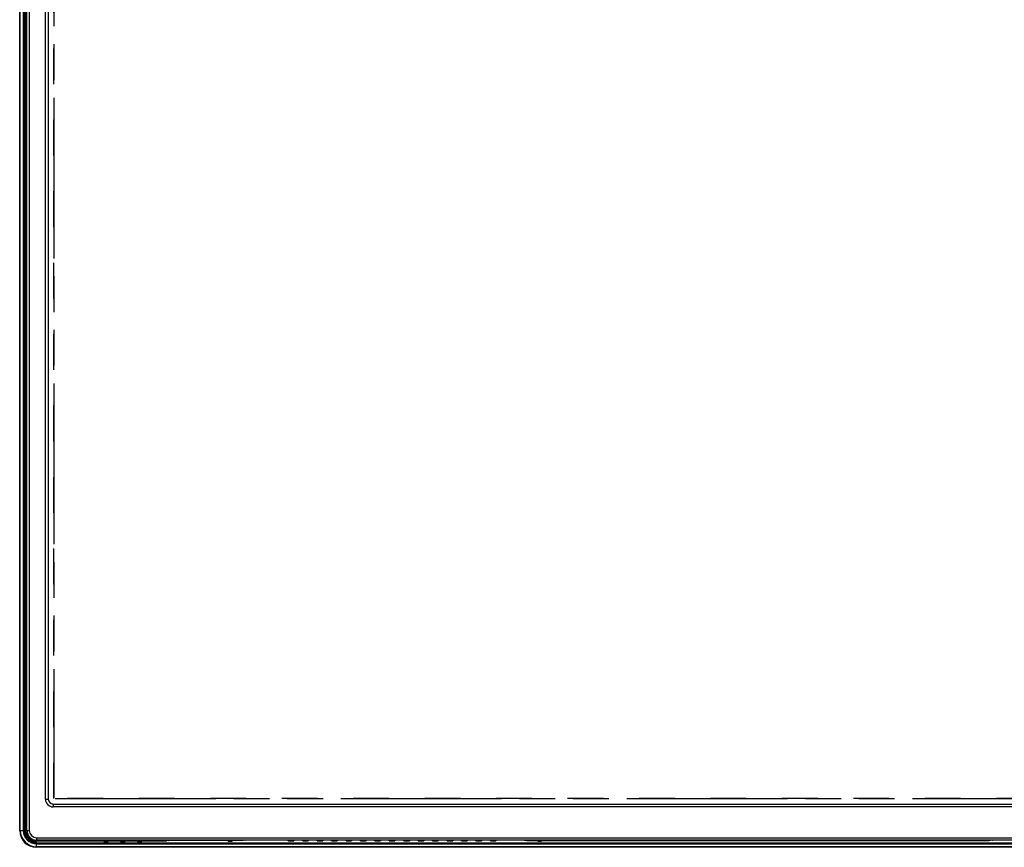
# Model space of a CAD drawing. Units: millimetres. Extents: x 0 to 2700, y 0 to 2000.
# Drawn here: x 278 to 687, y 568 to 912 of the extents above; entities that cross this region are included whole.
import ezdxf

# ---------------------------------------------------------------- set-up
doc = ezdxf.new("R2010")
doc.units = ezdxf.units.MM
doc.header["$LTSCALE"] = 148.5
doc.linetypes.add('DASHED', pattern=[0.2, 0.1, -0.1])
doc.linetypes.add('PHANTOM', pattern=[0.8, 0.45, -0.05, 0.1, -0.05, 0.1, -0.05])
for name, color, linetype in [('5_ALL_CURVES', 7, 'CONTINUOUS'), ('7_ALL_FEATURES', 7, 'CONTINUOUS'), ('DEF_DRAFT_ENTITY', 7, 'CONTINUOUS')]:
    doc.layers.add(name, color=color, linetype=linetype)

msp = doc.modelspace()

# ---------------------------------------------------------------- linework, layer by layer
at = {"layer": '5_ALL_CURVES', "color": 40, "linetype": 'DASHED'}
for p, q in [((291.738, 587.8), (291.738, 1117.216)), ((1232.922, 587.8), (291.738, 587.8))]:
    msp.add_line(p, q, dxfattribs=at)
at = {"layer": '7_ALL_FEATURES', "color": 7, "linetype": 'Continuous'}
for p, q in [((277.53, 574.508), (277.53, 1124.408)), ((277.793, 574.508), (277.793, 1124.408)), ((279.006, 1124.408), (279.006, 574.508)), ((279.342, 1124.408), (279.342, 574.508)), ((279.819, 574.508), (279.819, 1122.433)), ((279.983, 574.508), (279.983, 1122.433)), ((277.53, 574.508), (279.983, 574.508)), ((295.517, 570.332), (284.394, 570.164)), ((295.653, 570.032), (284.53, 569.865)), ((284.53, 567.508), (284.53, 569.865)), ((284.53, 569.321), (1240.13, 569.321)), ((284.53, 568.984), (1240.13, 568.984)), ((295.517, 570.5), (295.517, 570.332)), ((295.517, 570.332), (312.58, 570.332)), ((295.653, 570.5), (295.653, 570.032)), ((312.58, 570.032), (295.653, 570.032)), ((312.58, 570.441), (312.58, 569.608)), ((314.08, 570.441), (312.58, 570.441)), ((314.08, 570.097), (312.58, 570.097)), ((314.08, 569.608), (312.58, 569.608)), ((314.08, 570.441), (314.08, 569.608)), ((319.58, 570.332), (314.08, 570.332)), ((319.58, 570.032), (314.08, 570.032)), ((319.58, 570.441), (319.58, 569.608)), ((321.08, 570.441), (319.58, 570.441)), ((321.08, 570.097), (319.58, 570.097)), ((321.08, 569.608), (319.58, 569.608)), ((321.08, 570.441), (321.08, 569.608)), ((326.58, 570.332), (321.08, 570.332)), ((326.58, 570.032), (321.08, 570.032)), ((326.58, 570.441), (326.58, 569.608)), ((328.08, 570.441), (326.58, 570.441)), ((328.08, 570.097), (326.58, 570.097)), ((328.08, 569.608), (326.58, 569.608)), ((328.08, 570.441), (328.08, 569.608)), ((333.176, 570.332), (328.08, 570.332)), ((333.176, 570.032), (328.08, 570.032)), ((333.176, 570.5), (333.176, 570.032)), ((338.436, 570.5), (338.436, 570.478)), ((338.528, 570.5), (338.436, 570.478)), ((339.425, 570.345), (338.734, 570.178)), ((339.822, 570.5), (339.822, 570.356)), ((364.087, 570.356), (339.822, 570.356)), ((364.087, 570.356), (364.23, 570.112)), ((364.23, 570.5), (364.23, 570.112)), ((364.23, 570.112), (365.83, 570.112)), ((365.83, 570.112), (365.83, 570.5)), ((366.669, 570.356), (365.83, 570.356)), ((366.669, 570.5), (366.669, 570.356)), ((371.337, 570.5), (371.235, 570.476)), ((389.159, 570.192), (389.197, 570.5)), ((391.462, 570.5), (391.5, 570.192)), ((395.159, 570.192), (395.197, 570.5)), ((397.462, 570.5), (397.5, 570.192)), ((401.159, 570.192), (401.197, 570.5)), ((403.462, 570.5), (403.5, 570.192)), ((407.159, 570.192), (407.197, 570.5)), ((409.462, 570.5), (409.5, 570.192)), ((413.159, 570.192), (413.197, 570.5)), ((415.462, 570.5), (415.5, 570.192)), ((419.159, 570.192), (419.197, 570.5)), ((421.462, 570.5), (421.5, 570.192)), ((425.159, 570.192), (425.197, 570.5)), ((427.462, 570.5), (427.5, 570.192)), ((431.159, 570.192), (431.197, 570.5)), ((433.462, 570.5), (433.5, 570.192)), ((437.159, 570.192), (437.197, 570.5)), ((439.462, 570.5), (439.5, 570.192)), ((443.159, 570.192), (443.197, 570.5)), ((445.462, 570.5), (445.5, 570.192)), ((449.159, 570.192), (449.197, 570.5)), ((451.462, 570.5), (451.5, 570.192)), ((455.159, 570.192), (455.197, 570.5)), ((457.462, 570.5), (457.5, 570.192)), ((461.159, 570.192), (461.197, 570.5)), ((463.462, 570.5), (463.5, 570.192)), ((467.159, 570.192), (467.197, 570.5)), ((469.462, 570.5), (469.5, 570.192)), ((473.159, 570.192), (473.197, 570.5)), ((475.462, 570.5), (475.5, 570.192)), ((487.323, 570.5), (487.424, 570.476)), ((491.99, 570.356), (491.99, 570.5)), ((491.99, 570.356), (492.83, 570.356)), ((492.83, 570.5), (492.83, 570.112)), ((492.83, 570.112), (494.43, 570.112)), ((494.43, 570.112), (494.43, 570.5)), ((494.573, 570.356), (494.43, 570.112)), ((494.573, 570.356), (680.485, 570.356)), ((680.485, 570.5), (680.485, 570.356)), ((681.986, 570.415), (681.004, 570.365)), ((681.986, 570.415), (681.986, 570.5)), ((737.249, 570.415), (681.986, 570.415)), ((1240.13, 567.772), (284.53, 567.772)), ((1240.13, 567.508), (284.53, 567.508))]:
    msp.add_line(p, q, dxfattribs=at)
for centre, radius, start, end in [((284.53, 574.508), 7, 180, 270), ((284.53, 574.508), 6.737, 180, 270), ((284.53, 574.508), 5.524, 180, 270), ((284.53, 574.508), 5.188, 180, 270), ((284.464, 574.509), 4.645, 180.00365, 270.81233), ((284.328, 574.509), 4.345, 180.00368, 270.86816)]:
    msp.add_arc(centre, radius, start, end, dxfattribs=at)
for centre, major_axis, ratio, start_param, end_param in [((364.087, 570.656), (0, 0.3), 0.0174551, -4.1643175, -3.1712633), ((390.33, 570.192), (1.17, 0), 0.0296795, 3.1379485, 6.2868295), ((396.33, 570.192), (1.17, 0), 0.0296795, 3.1379485, 6.2868295), ((402.33, 570.192), (1.17, 0), 0.0296795, 3.1379485, 6.2868295), ((408.33, 570.192), (1.17, 0), 0.0296795, 3.1379485, 6.2868295), ((414.33, 570.192), (1.17, 0), 0.0296795, 3.1379485, 6.2868295), ((420.33, 570.192), (1.17, 0), 0.0296795, 3.1379485, 6.2868295), ((426.33, 570.192), (1.17, 0), 0.0296795, 3.1379485, 6.2868295), ((432.33, 570.192), (1.17, 0), 0.0296795, 3.1379485, 6.2868295), ((438.33, 570.192), (1.17, 0), 0.0296795, 3.1379485, 6.2868295), ((444.33, 570.192), (1.17, 0), 0.0296795, 3.1379485, 6.2868295), ((450.33, 570.192), (1.17, 0), 0.0296795, 3.1379485, 6.2868295), ((456.33, 570.192), (1.17, 0), 0.0296795, 3.1379485, 6.2868295), ((462.33, 570.192), (1.17, 0), 0.0296795, 3.1379485, 6.2868295), ((468.33, 570.192), (1.17, 0), 0.0296795, 3.1379485, 6.2868295), ((474.33, 570.192), (1.17, 0), 0.0296795, 3.1379485, 6.2868295), ((494.573, 570.656), (0, 0.3), 0.0174551, -3.1119221, -2.1188678)]:
    msp.add_ellipse(centre, major_axis=major_axis, ratio=ratio, start_param=start_param, end_param=end_param, dxfattribs=at)
for points, knots in [([(284.394, 570.164), (284.395, 570.093), (284.406, 569.984), (284.486, 569.867), (284.53, 569.865)], [0, 0, 0, 0, 0.6191375, 1, 1, 1, 1]), ([(295.517, 570.332), (295.518, 570.261), (295.529, 570.152), (295.609, 570.035), (295.653, 570.032)], [0, 0, 0, 0, 0.6191392, 1, 1, 1, 1]), ([(338.436, 570.478), (338.37, 570.461), (338.179, 570.443), (337.816, 570.416), (337.3, 570.393), (336.363, 570.362), (334.973, 570.339), (333.802, 570.332), (333.176, 570.332)], [0, 0, 0, 0, 0.0388194, 0.1088389, 0.2079047, 0.3328261, 0.6432722, 1, 1, 1, 1]), ([(338.734, 570.178), (338.664, 570.161), (338.462, 570.143), (338.078, 570.116), (337.533, 570.093), (336.543, 570.063), (335.074, 570.039), (333.837, 570.032), (333.176, 570.032)], [0, 0, 0, 0, 0.0387824, 0.1087898, 0.207855, 0.3327821, 0.6432486, 1, 1, 1, 1]), ([(338.436, 570.478), (338.436, 570.402), (338.5, 570.243), (338.658, 570.179), (338.734, 570.178)], [0, 0, 0, 0, 0.5012393, 1, 1, 1, 1]), ([(339.166, 570.5), (339.191, 570.454), (339.267, 570.375), (339.373, 570.346), (339.425, 570.345)], [0, 0, 0, 0, 0.5010061, 1, 1, 1, 1]), ([(339.822, 570.356), (339.734, 570.356), (339.603, 570.349), (339.468, 570.356), (339.425, 570.345)], [0, 0, 0, 0, 0.6673077, 1, 1, 1, 1]), ([(371.235, 570.476), (371.178, 570.462), (371.012, 570.447), (370.697, 570.424), (370.249, 570.406), (369.436, 570.381), (368.229, 570.361), (367.213, 570.356), (366.669, 570.356)], [0, 0, 0, 0, 0.0387824, 0.1087893, 0.2078535, 0.3327793, 0.6432427, 1, 1, 1, 1]), ([(487.424, 570.476), (487.482, 570.462), (487.648, 570.447), (487.963, 570.424), (488.411, 570.406), (489.224, 570.381), (490.431, 570.361), (491.447, 570.356), (491.99, 570.356)], [0, 0, 0, 0, 0.0387823, 0.1087893, 0.2078537, 0.3327798, 0.643244, 1, 1, 1, 1]), ([(681.004, 570.365), (680.972, 570.363), (680.799, 570.357), (680.626, 570.356), (680.485, 570.356)], [0, 0, 0, 0, 0.1835804, 1, 1, 1, 1]), ([(681.004, 570.365), (680.941, 570.366), (680.852, 570.409), (680.801, 570.48), (680.789, 570.499)], [0, 0, 0, 0, 0.7333471, 1, 1, 1, 1])]:
    msp.add_open_spline(points, degree=3, knots=knots, dxfattribs=at)
for points in [[(371.121, 570.499), (371.157, 570.484), (371.196, 570.476), (371.235, 570.476)], [(487.424, 570.476), (487.463, 570.476), (487.503, 570.484), (487.539, 570.499)], [(681.808, 570.499), (681.852, 570.451), (681.92, 570.416), (681.986, 570.415)]]:
    msp.add_open_spline(points, degree=3, dxfattribs=at)
at = {"layer": 'DEF_DRAFT_ENTITY', "color": 7, "linetype": 'Continuous'}
for p, q in [((280.53, 574.5), (280.53, 1124.416)), ((281.53, 1124.416), (281.53, 574.5)), ((288.23, 587.5), (288.23, 1117.516)), ((289.43, 1117.516), (289.43, 587.5)), ((288.23, 587.5), (289.43, 587.5)), ((291.43, 585.5), (291.43, 584.3)), ((291.43, 585.5), (1233.23, 585.5)), ((1233.23, 584.3), (291.43, 584.3)), ((280.53, 574.5), (281.53, 574.5)), ((284.53, 571.5), (284.53, 570.5)), ((284.53, 571.5), (1240.13, 571.5)), ((1240.13, 570.5), (284.53, 570.5))]:
    msp.add_line(p, q, dxfattribs=at)
at = {"layer": 'DEF_DRAFT_ENTITY', "color": 7, "linetype": 'PHANTOM'}
for p, q in [((291.73, 1116.758), (291.73, 588.258)), ((292.23, 587.758), (1232.43, 587.758))]:
    msp.add_line(p, q, dxfattribs=at)
at = {"layer": 'DEF_DRAFT_ENTITY', "color": 7, "linetype": 'Continuous'}
for centre, radius in [((291.43, 587.5), 3.2), ((291.43, 587.5), 2), ((284.53, 574.5), 4), ((284.53, 574.5), 3)]:
    msp.add_arc(centre, radius, 180, 270, dxfattribs=at)

doc.saveas('drawing.dxf')
